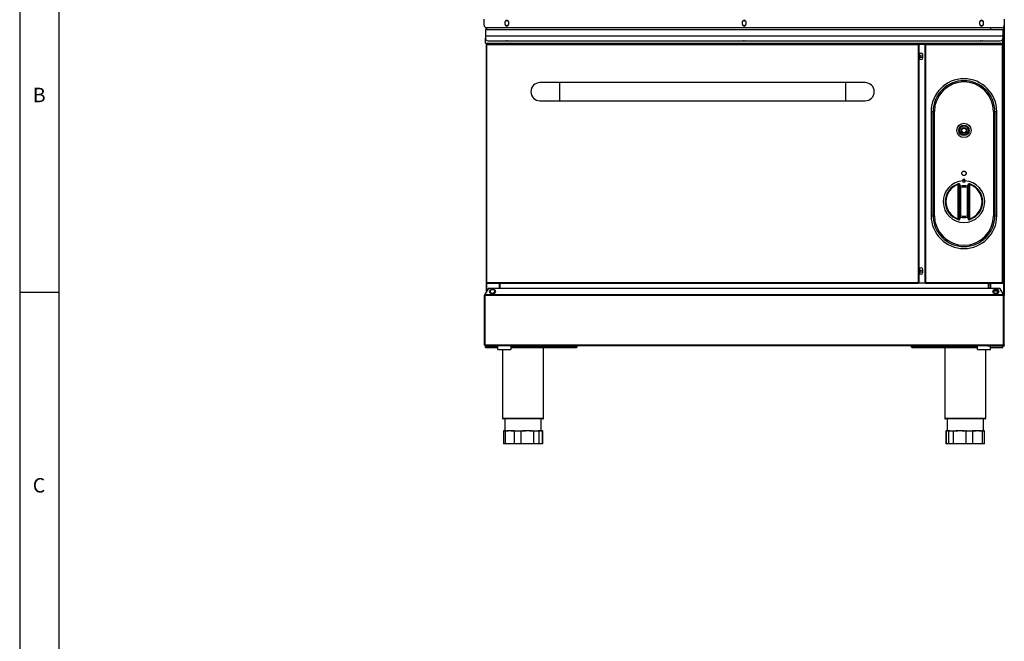
# Model space of a CAD drawing. Units: millimetres. Extents: x 60 to 4980, y 60 to 3504.
# Drawn here: x 60 to 1574, y 1845 to 2801 of the extents above; entities that cross this region are included whole.
import ezdxf

# ---------------------------------------------------------------- set-up
doc = ezdxf.new("R2010")
doc.units = ezdxf.units.MM
doc.header["$LTSCALE"] = 12
doc.layers.add('标注尺寸线', color=7, linetype='Continuous', lineweight=35)
doc.styles.add('SLDTEXTSTYLE1', font='TXT', dxfattribs={"width": 0.75})

msp = doc.modelspace()

# ---------------------------------------------------------------- linework, layer by layer
at = {"color": 7, "linetype": 'Continuous', "lineweight": -3}
for p, q in [((774.09, 2792.36), (774.09, 2801.35)), ((1574.09, 2801.35), (1574.09, 2792.36)), ((776.58, 2788.66), (776.58, 2785.38)), ((1570.09, 2788.36), (778.09, 2788.36)), ((806.09, 2796.86), (806.09, 2793.86)), ((812.09, 2793.86), (812.09, 2796.86)), ((1171.09, 2796.86), (1171.09, 2793.86)), ((1177.09, 2793.86), (1177.09, 2796.86)), ((1536.09, 2796.86), (1536.09, 2793.86)), ((1542.09, 2793.86), (1542.09, 2796.86)), ((1553.09, 2788.36), (1553.09, 2785.36)), ((1574.09, 2792.36), (1574.09, 2376.89)), ((776.09, 2785.36), (776.09, 2775.86)), ((776.09, 2785.36), (1572.09, 2785.36)), ((776.09, 2775.86), (1572.09, 2775.86)), ((776.09, 2775.86), (776.09, 2772.36)), ((776.09, 2764.36), (776.09, 2772.36)), ((778.09, 2785.38), (776.58, 2785.38)), ((1572.09, 2785.36), (1572.09, 2775.86)), ((1572.09, 2775.86), (1572.09, 2772.36)), ((1572.09, 2764.36), (1572.09, 2772.36)), ((776.09, 2764.36), (1572.09, 2764.36)), ((777.08, 2764.36), (777.08, 2761.89)), ((777.08, 2761.89), (777.08, 2396.89)), ((777.08, 2761.89), (778.09, 2761.89)), ((778.09, 2761.89), (778.09, 2762.9)), ((1442.09, 2762.9), (778.09, 2762.9)), ((1442.09, 2761.89), (778.09, 2761.89)), ((778.09, 2761.89), (778.09, 2396.89)), ((780.09, 2768.36), (1568.09, 2768.36)), ((797.59, 2762.9), (797.59, 2764.36)), ((1442.09, 2762.9), (1442.09, 2761.89)), ((1442.09, 2396.89), (1442.09, 2761.89)), ((1442.09, 2761.89), (1443.1, 2761.89)), ((1443.1, 2396.89), (1443.1, 2761.89)), ((1444.07, 2762.88), (1452.06, 2762.88)), ((1452.06, 2762.88), (1452.06, 2395.88)), ((1452.07, 2762.88), (1452.06, 2762.88)), ((1452.07, 2762.88), (1452.07, 2761.87)), ((1453.07, 2762.88), (1452.07, 2762.88)), ((1452.07, 2761.87), (1452.07, 2396.89)), ((1453.08, 2761.87), (1452.07, 2761.87)), ((1453.07, 2761.87), (1453.07, 2762.88)), ((1571.08, 2762.88), (1453.08, 2762.88)), ((1453.08, 2761.87), (1453.08, 2762.88)), ((1453.08, 2761.87), (1453.08, 2396.89)), ((1571.08, 2761.87), (1453.08, 2761.87)), ((1550.59, 2762.88), (1550.59, 2764.36)), ((1553.09, 2764.36), (1553.09, 2762.88)), ((1571.08, 2762.88), (1571.08, 2761.87)), ((1571.09, 2762.88), (1571.08, 2762.88)), ((1572.09, 2761.87), (1571.08, 2761.87)), ((1571.08, 2396.89), (1571.08, 2761.87)), ((1571.09, 2762.88), (1571.09, 2761.87)), ((1571.09, 2762.88), (1572.09, 2762.88)), ((1572.09, 2761.87), (1572.09, 2762.88)), ((1572.09, 2396.89), (1572.09, 2761.87)), ((1443.57, 2746.88), (1443.57, 2741.88)), ((1448.57, 2741.88), (1448.57, 2746.88)), ((890.09, 2703.89), (860.09, 2703.89)), ((1330.09, 2703.89), (890.09, 2703.89)), ((1360.09, 2703.89), (1330.09, 2703.89)), ((860.09, 2675.89), (890.09, 2675.89)), ((890.09, 2675.89), (1330.09, 2675.89)), ((1330.09, 2675.89), (1360.09, 2675.89)), ((1461.58, 2659.38), (1461.58, 2499.38)), ((1461.58, 2659.38), (1464.58, 2659.38)), ((1464.58, 2499.38), (1464.58, 2659.38)), ((1464.58, 2659.38), (1466.58, 2659.38)), ((1466.58, 2499.38), (1466.58, 2659.38)), ((1557.58, 2659.38), (1557.58, 2499.38)), ((1557.58, 2659.38), (1559.58, 2659.38)), ((1559.58, 2659.38), (1559.58, 2499.38)), ((1559.58, 2659.38), (1562.58, 2659.38)), ((1562.58, 2499.38), (1562.58, 2659.38)), ((1503.05, 2548.24), (1503.36, 2547.32)), ((1503.36, 2494.42), (1503.36, 2547.32)), ((1504.35, 2547.42), (1504.35, 2494.32)), ((1505.46, 2543.61), (1504.35, 2547.42)), ((1510.58, 2555.04), (1510.58, 2553.36)), ((1510.58, 2553.36), (1510.58, 2551.09)), ((1513.58, 2553.36), (1513.58, 2555.04)), ((1513.58, 2553.36), (1513.58, 2551.09)), ((1519.81, 2547.42), (1518.7, 2543.61)), ((1519.81, 2494.32), (1519.81, 2547.42)), ((1520.81, 2547.32), (1521.11, 2548.24)), ((1520.81, 2547.32), (1520.81, 2494.42)), ((1506.52, 2542.63), (1505.52, 2542.63)), ((1505.52, 2499.11), (1505.52, 2542.63)), ((1506.52, 2542.63), (1506.52, 2499.11)), ((1518.65, 2542.63), (1517.65, 2542.63)), ((1517.65, 2499.11), (1517.65, 2542.63)), ((1518.65, 2542.63), (1518.65, 2499.11)), ((1461.58, 2499.38), (1464.58, 2499.38)), ((1464.58, 2499.38), (1466.58, 2499.38)), ((1505.52, 2499.11), (1506.52, 2499.11)), ((1517.65, 2499.11), (1518.65, 2499.11)), ((1557.58, 2499.38), (1559.58, 2499.38)), ((1559.58, 2499.38), (1562.58, 2499.38)), ((1503.36, 2494.42), (1503.05, 2493.5)), ((1504.35, 2494.32), (1505.46, 2498.12)), ((1518.7, 2498.12), (1519.81, 2494.32)), ((1521.11, 2493.5), (1520.81, 2494.42)), ((1443.57, 2416.88), (1443.57, 2411.88)), ((1448.57, 2411.88), (1448.57, 2416.88)), ((778.09, 2396.89), (777.08, 2396.89)), ((777.08, 2396.89), (777.08, 2381.45)), ((778.09, 2395.88), (778.09, 2396.89)), ((778.09, 2396.89), (1442.09, 2396.89)), ((778.09, 2395.88), (1442.09, 2395.88)), ((797.59, 2387.9), (797.59, 2395.88)), ((1442.09, 2396.89), (1442.09, 2395.88)), ((1443.1, 2396.89), (1442.09, 2396.89)), ((1452.06, 2395.88), (1444.07, 2395.88)), ((1452.06, 2395.88), (1452.07, 2395.88)), ((1452.07, 2396.89), (1453.08, 2396.89)), ((1452.07, 2396.89), (1452.07, 2395.88)), ((1453.07, 2395.88), (1452.07, 2395.88)), ((1453.07, 2395.88), (1453.07, 2396.89)), ((1453.08, 2395.88), (1453.08, 2396.89)), ((1453.08, 2396.89), (1571.08, 2396.89)), ((1453.08, 2395.88), (1571.08, 2395.88)), ((1550.59, 2387.9), (1550.59, 2395.88)), ((1553.09, 2395.88), (1553.09, 2387.9)), ((1571.08, 2396.89), (1572.09, 2396.89)), ((1571.08, 2396.89), (1571.08, 2395.88)), ((1571.08, 2395.88), (1571.09, 2395.88)), ((1571.09, 2396.89), (1571.09, 2395.88)), ((1571.09, 2395.88), (1572.09, 2395.88)), ((1572.09, 2395.88), (1572.09, 2396.89)), ((780.81, 2387.9), (775.09, 2378)), ((775.09, 2377.91), (775.09, 2378)), ((775.09, 2377.91), (775.09, 2377.9)), ((1573.1, 2377.91), (775.09, 2377.91)), ((775.09, 2377.9), (1573.1, 2377.9)), ((775.09, 2376.9), (775.09, 2377.9)), ((780.81, 2387.9), (1567.38, 2387.9)), ((789.59, 2385.4), (784.59, 2385.4)), ((784.59, 2380.4), (789.59, 2380.4)), ((1564.59, 2383.29), (1557.59, 2383.29)), ((1563.59, 2385.4), (1558.59, 2385.4)), ((1558.59, 2380.4), (1563.59, 2380.4)), ((1573.1, 2378), (1567.38, 2387.9)), ((1573.1, 2378), (1573.1, 2377.91)), ((1573.1, 2377.9), (1573.1, 2377.91)), ((1573.1, 2376.9), (1573.1, 2377.9)), ((775.08, 2376.89), (774.08, 2376.89)), ((774.08, 2376.89), (774.08, 2300.89)), ((775.09, 2376.89), (775.08, 2376.89)), ((775.09, 2376.89), (775.09, 2300.89)), ((1573.09, 2376.89), (775.09, 2376.89)), ((1573.09, 2300.89), (1573.09, 2376.89)), ((1573.1, 2376.89), (1573.09, 2376.89)), ((1573.1, 2376.89), (1574.1, 2376.89)), ((1574.1, 2300.89), (1574.1, 2376.89)), ((775.08, 2300.89), (774.08, 2300.89)), ((775.08, 2300.89), (775.09, 2300.89)), ((775.09, 2300.89), (1573.09, 2300.89)), ((775.09, 2300.88), (775.09, 2299.88)), ((775.09, 2299.88), (1573.1, 2299.88)), ((776.09, 2296.88), (776.09, 2298.88)), ((776.09, 2298.88), (795.09, 2298.88)), ((776.09, 2296.88), (795.09, 2296.88)), ((795.09, 2299.87), (795.09, 2299.88)), ((815.09, 2299.87), (795.09, 2299.87)), ((795.09, 2293.9), (795.09, 2299.87)), ((795.09, 2293.9), (815.09, 2293.9)), ((802.59, 2293.9), (802.59, 2187.88)), ((815.09, 2299.88), (815.09, 2299.87)), ((815.09, 2299.87), (815.09, 2293.9)), ((815.09, 2298.88), (916.09, 2298.88)), ((815.09, 2296.88), (916.09, 2296.88)), ((824.09, 2299.88), (824.09, 2298.88)), ((844.09, 2298.88), (844.09, 2299.88)), ((865.59, 2187.88), (865.59, 2296.88)), ((914.83, 2299.88), (915.53, 2298.89)), ((916.95, 2298.89), (915.53, 2298.89)), ((916.09, 2296.88), (916.09, 2298.88)), ((916.09, 2296.88), (916.39, 2296.99)), ((916.25, 2299.88), (916.95, 2298.89)), ((1431.24, 2298.89), (1431.94, 2299.88)), ((1432.65, 2298.89), (1431.24, 2298.89)), ((1432.09, 2296.88), (1432.09, 2298.88)), ((1432.09, 2298.88), (1533.1, 2298.88)), ((1432.09, 2296.88), (1533.1, 2296.88)), ((1432.65, 2298.89), (1433.35, 2299.88)), ((1482.59, 2296.88), (1482.59, 2187.88)), ((1504.09, 2299.88), (1504.09, 2298.88)), ((1524.09, 2298.88), (1524.09, 2299.88)), ((1533.1, 2299.87), (1533.1, 2299.88)), ((1533.1, 2293.9), (1533.1, 2299.87)), ((1533.1, 2293.9), (1553.1, 2293.9)), ((1545.59, 2187.88), (1545.59, 2293.9)), ((1548.09, 2298.88), (1548.09, 2299.88)), ((1573.08, 2298.88), (1548.09, 2298.88)), ((1553.1, 2293.9), (1553.1, 2298.88)), ((1553.1, 2296.88), (1572.09, 2296.88)), ((1572.09, 2296.88), (1572.09, 2298.88)), ((1574.09, 2299.89), (1573.08, 2299.89)), ((1573.08, 2299.88), (1573.08, 2298.88)), ((1573.09, 2300.89), (1573.1, 2300.89)), ((1573.1, 2300.89), (1574.1, 2300.89)), ((1573.1, 2300.88), (1573.1, 2299.88)), ((1574.09, 2300.89), (1574.09, 2299.89)), ((819.57, 2186.88), (803.59, 2186.88)), ((806.09, 2186.88), (806.09, 2168.88)), ((864.59, 2186.88), (819.57, 2186.88)), ((862.09, 2168.88), (862.09, 2186.88)), ((1514.09, 2186.88), (1483.59, 2186.88)), ((1486.09, 2186.88), (1486.09, 2168.88)), ((1544.59, 2186.88), (1514.09, 2186.88)), ((1542.09, 2168.88), (1542.09, 2186.88)), ((803.91, 2167.88), (803.91, 2148.88)), ((804.91, 2168.88), (807.41, 2168.88)), ((806.69, 2167.88), (806.69, 2148.88)), ((808.75, 2167.88), (806.69, 2167.88)), ((807.41, 2168.88), (809.47, 2168.88)), ((813.89, 2168.88), (809.47, 2168.88)), ((819.74, 2168.88), (813.89, 2168.88)), ((821.08, 2167.88), (819.02, 2167.88)), ((819.74, 2168.88), (821.8, 2168.88)), ((821.08, 2148.88), (821.08, 2167.88)), ((830.68, 2167.88), (821.08, 2167.88)), ((821.8, 2168.88), (830.45, 2168.88)), ((830.45, 2168.88), (833.34, 2168.88)), ((830.68, 2167.88), (830.68, 2148.88)), ((833.57, 2167.88), (830.68, 2167.88)), ((840.78, 2168.88), (833.34, 2168.88)), ((847.74, 2168.88), (840.78, 2168.88)), ((847.74, 2168.88), (850.63, 2168.88)), ((850.87, 2167.88), (847.98, 2167.88)), ((850.63, 2168.88), (857.12, 2168.88)), ((850.87, 2148.88), (850.87, 2167.88)), ((858.08, 2167.88), (850.87, 2167.88)), ((857.12, 2168.88), (857.95, 2168.88)), ((860.98, 2168.88), (857.95, 2168.88)), ((858.08, 2167.88), (858.08, 2148.88)), ((858.91, 2167.88), (858.08, 2167.88)), ((862.09, 2168.88), (860.98, 2168.88)), ((862.09, 2168.88), (862.92, 2168.88)), ((862.92, 2168.88), (863.28, 2168.88)), ((863.88, 2167.88), (863.05, 2167.88)), ((863.88, 2148.88), (863.88, 2167.88)), ((864.28, 2148.88), (864.28, 2167.88)), ((1484.3, 2167.88), (1484.3, 2148.88)), ((1484.53, 2167.88), (1484.53, 2148.88)), ((1485.16, 2167.88), (1484.53, 2167.88)), ((1485.3, 2168.88), (1485.5, 2168.88)), ((1485.5, 2168.88), (1486.09, 2168.88)), ((1486.73, 2168.88), (1486.09, 2168.88)), ((1489.28, 2168.88), (1486.73, 2168.88)), ((1488.94, 2167.88), (1488.3, 2167.88)), ((1495.66, 2167.88), (1488.94, 2167.88)), ((1488.94, 2148.88), (1488.94, 2167.88)), ((1489.28, 2168.88), (1489.91, 2168.88)), ((1489.91, 2168.88), (1495.96, 2168.88)), ((1495.66, 2167.88), (1495.66, 2148.88)), ((1498.49, 2167.88), (1495.66, 2167.88)), ((1495.96, 2168.88), (1498.8, 2168.88)), ((1505.56, 2168.88), (1498.8, 2168.88)), ((1512.92, 2168.88), (1505.56, 2168.88)), ((1515.45, 2167.88), (1512.62, 2167.88)), ((1512.92, 2168.88), (1515.76, 2168.88)), ((1525.23, 2167.88), (1515.45, 2167.88)), ((1515.45, 2148.88), (1515.45, 2167.88)), ((1515.76, 2168.88), (1524.55, 2168.88)), ((1524.55, 2168.88), (1526.76, 2168.88)), ((1525.23, 2167.88), (1525.23, 2148.88)), ((1527.43, 2167.88), (1525.23, 2167.88)), ((1532.92, 2168.88), (1526.76, 2168.88)), ((1537.74, 2168.88), (1532.92, 2168.88)), ((1537.74, 2168.88), (1539.94, 2168.88)), ((1540.61, 2167.88), (1538.41, 2167.88)), ((1539.94, 2168.88), (1542.89, 2168.88)), ((1540.61, 2148.88), (1540.61, 2167.88)), ((1543.89, 2148.88), (1543.89, 2167.88)), ((806.69, 2148.88), (803.91, 2148.88)), ((821.08, 2148.88), (806.69, 2148.88)), ((830.68, 2148.88), (821.08, 2148.88)), ((850.87, 2148.88), (830.68, 2148.88)), ((858.08, 2148.88), (850.87, 2148.88)), ((863.88, 2148.88), (858.08, 2148.88)), ((864.28, 2148.88), (863.88, 2148.88)), ((1484.53, 2148.88), (1484.3, 2148.88)), ((1488.94, 2148.88), (1484.53, 2148.88)), ((1495.66, 2148.88), (1488.94, 2148.88)), ((1515.45, 2148.88), (1495.66, 2148.88)), ((1525.23, 2148.88), (1515.45, 2148.88)), ((1540.61, 2148.88), (1525.23, 2148.88)), ((1543.89, 2148.88), (1540.61, 2148.88))]:
    msp.add_line(p, q, dxfattribs=at)
at = {"color": 8, "linetype": 'Continuous', "lineweight": -3}
for p, q in [((778.09, 2788.36), (778.09, 2785.38)), ((1573.08, 2789.7), (1573.08, 2378.02)), ((778.09, 2785.38), (1553.09, 2785.38)), ((778.09, 2764.36), (778.09, 2762.9)), ((797.58, 2762.9), (797.58, 2764.36)), ((798.6, 2762.9), (798.6, 2764.36)), ((1549.58, 2762.88), (1549.58, 2764.36)), ((1550.6, 2762.88), (1550.6, 2764.36)), ((890.09, 2703.89), (890.09, 2675.89)), ((1330.09, 2703.89), (1330.09, 2675.89)), ((778.09, 2395.88), (778.09, 2383.2)), ((797.58, 2387.9), (797.58, 2395.88)), ((798.6, 2387.9), (798.6, 2395.88)), ((1549.58, 2387.9), (1549.58, 2395.88)), ((1550.6, 2387.9), (1550.6, 2395.88)), ((824.09, 2298.89), (815.09, 2298.89)), ((915.53, 2298.89), (844.09, 2298.89)), ((1504.09, 2298.89), (1432.65, 2298.89)), ((1533.1, 2298.89), (1524.09, 2298.89)), ((1533.1, 2299.87), (1548.09, 2299.87)), ((802.59, 2187.88), (819.09, 2187.88)), ((819.09, 2187.88), (865.59, 2187.88)), ((1482.59, 2187.88), (1514.09, 2187.88)), ((1514.09, 2187.88), (1545.59, 2187.88)), ((806.69, 2167.88), (803.91, 2167.88)), ((864.28, 2167.88), (863.88, 2167.88)), ((1484.53, 2167.88), (1484.3, 2167.88)), ((1543.89, 2167.88), (1540.61, 2167.88))]:
    msp.add_line(p, q, dxfattribs=at)
at = {"color": 7, "linetype": 'Continuous', "lineweight": -3, "flags": 128}
for points in [[(809.09, 2767.86), (808.14, 2768.05), (807.59, 2768.36)], [(810.59, 2768.36), (810.05, 2768.05), (809.09, 2767.86)], [(1174.09, 2767.86), (1173.14, 2768.05), (1172.59, 2768.36)], [(1175.59, 2768.36), (1175.05, 2768.05), (1174.09, 2767.86)], [(1539.09, 2767.86), (1538.14, 2768.05), (1537.59, 2768.36)], [(1540.59, 2768.36), (1540.05, 2768.05), (1539.09, 2767.86)], [(1505.11, 2548.36), (1505.25, 2547.89), (1505.8, 2546.04), (1506.23, 2544.56)], [(1517.94, 2544.56), (1518.07, 2545.02), (1518.62, 2546.88), (1519.05, 2548.36)], [(1506.23, 2497.18), (1506.09, 2496.72), (1505.55, 2494.86), (1505.11, 2493.38)], [(1519.05, 2493.38), (1518.92, 2493.84), (1518.37, 2495.7), (1517.94, 2497.18)], [(790.59, 2383.39), (790.4, 2384.53), (789.98, 2385.37)], [(1564.59, 2383.39), (1564.4, 2384.53), (1563.98, 2385.37)], [(1495.66, 2167.88), (1495.66, 2168.07), (1495.68, 2168.26), (1495.71, 2168.44), (1495.75, 2168.59), (1495.79, 2168.71), (1495.85, 2168.8), (1495.9, 2168.86), (1495.96, 2168.88)], [(1498.49, 2167.88), (1498.5, 2168.07), (1498.52, 2168.26), (1498.54, 2168.44), (1498.58, 2168.59), (1498.63, 2168.71), (1498.68, 2168.8), (1498.74, 2168.86), (1498.8, 2168.88)], [(1512.92, 2168.88), (1512.86, 2168.86), (1512.81, 2168.8), (1512.75, 2168.71), (1512.71, 2168.59), (1512.67, 2168.44), (1512.64, 2168.26), (1512.62, 2168.07), (1512.62, 2167.88)], [(1515.76, 2168.88), (1515.7, 2168.86), (1515.64, 2168.8), (1515.59, 2168.71), (1515.54, 2168.59), (1515.5, 2168.44), (1515.48, 2168.26), (1515.46, 2168.07), (1515.45, 2167.88)]]:
    msp.add_lwpolyline(points, dxfattribs=at)
at = {"color": 7, "linetype": 'Continuous', "lineweight": -3}
for centre, radius in [((1446.49, 2743.89), 1.6), ((1512.08, 2630.38), 11), ((1512.08, 2630.38), 8), ((1512.08, 2630.38), 7), ((1512.08, 2630.38), 4.5), ((1512.08, 2630.38), 3.5), ((1512.08, 2564.38), 3.43), ((1512.08, 2564.38), 3.33), ((1446.49, 2413.89), 1.6)]:
    msp.add_circle(centre, radius, dxfattribs=at)
for centre, radius, start, end in [((778.09, 2792.36), 4, 180, 270), ((809.09, 2796.86), 3, 0, 180), ((809.09, 2793.86), 3, 180, 0), ((809.09, 2795.37), 3.5, 31.63176, 148.36824), ((809.09, 2795.37), 3.5, 211.54635, 328.45365), ((1174.09, 2796.86), 3, 0, 180), ((1174.09, 2793.86), 3, 180, 0), ((1174.09, 2795.37), 3.5, 31.63178, 148.36822), ((1174.09, 2795.37), 3.5, 211.54636, 328.45364), ((1539.09, 2796.86), 3, 0, 180), ((1539.09, 2793.86), 3, 180, 0), ((1539.09, 2795.37), 3.5, 31.63179, 148.36821), ((1539.09, 2795.37), 3.5, 211.54636, 328.45364), ((1570.09, 2792.36), 4, 270, 0), ((780.09, 2772.36), 4, 180, 270), ((1568.09, 2772.36), 4, 270, 0), ((1444.07, 2758.88), 4, 90, 119.66975), ((1446.07, 2746.88), 2.5, 0, 180), ((1446.07, 2741.88), 2.5, 180, 0), ((860.09, 2689.89), 14, 90, 270), ((1360.09, 2689.89), 14, 270, 90), ((1512.08, 2659.38), 50.5, 0, 180), ((1512.08, 2659.38), 47.5, 0, 180), ((1512.08, 2659.38), 45.5, 0, 180), ((1512.08, 2520.87), 32, 92.68672, 87.31328), ((1512.08, 2520.87), 28.82, 108.25796, 251.74204), ((1512.08, 2520.87), 27.85, 108.25796, 251.74204), ((1505.35, 2547.39), 0.998, 103.80973, 178.3764), ((1506.46, 2543.59), 0.998, 103.48158, 178.37081), ((1512.08, 2520.87), 24.4, 76.11981, 103.88019), ((1512.08, 2520.87), 34.2, 87.48622, 92.51378), ((1512.08, 2520.87), 32.52, 87.35643, 92.64357), ((1512.08, 2520.87), 30.25, 87.15816, 92.84184), ((1517.7, 2543.59), 0.998, 1.62919, 76.51842), ((1518.81, 2547.39), 0.998, 1.6236, 76.19027), ((1512.08, 2520.87), 27.85, 288.25796, 71.74204), ((1512.08, 2520.87), 28.82, 288.25796, 71.74204), ((1512.08, 2520.87), 22.46, 75.64694, 104.35306), ((1512.08, 2499.38), 50.5, 180, 0), ((1512.08, 2499.38), 47.5, 180, 0), ((1512.08, 2499.38), 45.5, 180, 0), ((1512.08, 2520.87), 22.46, 255.64694, 284.35306), ((1505.35, 2494.35), 0.998, 181.6236, 256.19027), ((1506.46, 2498.15), 0.998, 181.62919, 256.51842), ((1512.08, 2520.87), 24.4, 256.11981, 283.88019), ((1517.7, 2498.15), 0.998, 283.48158, 358.37081), ((1518.81, 2494.35), 0.998, 283.80973, 358.3764), ((1446.07, 2416.88), 2.5, 0, 180), ((1446.07, 2411.88), 2.5, 180, 0), ((1444.07, 2399.88), 4, 240.33025, 270), ((784.59, 2382.9), 2.5, 90, 270), ((787.09, 2383.39), 3.5, 145.54799, 238.68091), ((787.09, 2383.39), 3.5, 301.31909, 0), ((789.59, 2382.9), 2.5, 270, 90), ((1558.59, 2382.9), 2.5, 90, 270), ((1561.09, 2383.39), 3.5, 145.54799, 238.68091), ((1561.09, 2383.39), 3.5, 301.31909, 0), ((1563.59, 2382.9), 2.5, 270, 90), ((1573.08, 2299.89), 1.01, 270, 0), ((803.59, 2187.88), 1, 180, 270), ((864.59, 2187.88), 1, 270, 0), ((1483.59, 2187.88), 1, 180, 270), ((1544.59, 2187.88), 1, 270, 0), ((804.91, 2167.88), 1, 90, 180), ((807.58, 2168), 0.896, 100.68145, 187.68669), ((809.64, 2168), 0.896, 100.68145, 187.68669), ((819.91, 2168), 0.896, 100.68145, 187.68669), ((821.97, 2168), 0.896, 100.68145, 187.68669), ((829.46, 2168.12), 1.25, 349.11839, 37.73157), ((832.35, 2168.12), 1.25, 349.11839, 37.73157), ((846.75, 2168.12), 1.25, 349.11839, 37.73157), ((849.64, 2168.12), 1.25, 349.11839, 37.73157), ((857.1, 2167.9), 0.981, 358.86445, 88.81754), ((857.93, 2167.9), 0.981, 358.86445, 88.81754), ((862.07, 2167.9), 0.981, 358.86445, 88.81754), ((862.9, 2167.9), 0.981, 358.86445, 88.81754), ((863.28, 2167.88), 1, 0, 90), ((1485.3, 2167.88), 1, 90, 180), ((1485.51, 2167.89), 0.989, 90.66713, 180.65195), ((1486.15, 2167.89), 0.989, 90.66713, 180.65195), ((1489.29, 2167.89), 0.989, 90.66713, 180.65195), ((1489.92, 2167.89), 0.989, 90.66713, 180.65195), ((1524.35, 2168.02), 0.887, 351.11293, 76.71614), ((1526.55, 2168.02), 0.887, 351.11293, 76.71614), ((1537.53, 2168.02), 0.887, 351.11293, 76.71614), ((1539.74, 2168.02), 0.887, 351.11293, 76.71614), ((1542.89, 2167.88), 1, 0, 90)]:
    msp.add_arc(centre, radius, start, end, dxfattribs=at)
for points, knots in [([(1505.11, 2548.36), (1505.09, 2548.39), (1505.04, 2548.47), (1504.78, 2548.54), (1504.32, 2548.53), (1503.71, 2548.44), (1503.27, 2548.31), (1503.05, 2548.24)], [0, 0, 0, 0, 0.1469335, 0.3496234, 0.5577266, 0.7783701, 1, 1, 1, 1]), ([(1503.36, 2547.32), (1503.46, 2547.38), (1503.64, 2547.49), (1503.85, 2547.56), (1504.02, 2547.6), (1504.11, 2547.6), (1504.24, 2547.57), (1504.32, 2547.53), (1504.34, 2547.45), (1504.35, 2547.42)], [0, 0, 0, 0, 0.22991158, 0.40319243, 0.44630404, 0.62842363, 0.6468195, 0.84792202, 1, 1, 1, 1]), ([(1506.23, 2544.56), (1506.25, 2544.49), (1506.28, 2544.34), (1506.35, 2543.89), (1506.43, 2543.3), (1506.49, 2542.86), (1506.52, 2542.63)], [0, 0, 0, 0, 0.2469537, 0.492745, 0.7396447, 1, 1, 1, 1]), ([(1517.65, 2542.63), (1517.68, 2542.86), (1517.74, 2543.31), (1517.82, 2543.91), (1517.89, 2544.36), (1517.92, 2544.49), (1517.94, 2544.56)], [0, 0, 0, 0, 0.258568, 0.5195469, 0.7761606, 1, 1, 1, 1]), ([(1521.11, 2548.24), (1520.96, 2548.29), (1520.6, 2548.4), (1520.05, 2548.51), (1519.53, 2548.54), (1519.16, 2548.5), (1519.09, 2548.41), (1519.05, 2548.36)], [0, 0, 0, 0, 0.15574372, 0.36322556, 0.57266549, 0.78730277, 1, 1, 1, 1]), ([(1519.81, 2547.42), (1519.83, 2547.46), (1519.86, 2547.55), (1519.97, 2547.59), (1520.11, 2547.6), (1520.21, 2547.59), (1520.39, 2547.54), (1520.57, 2547.47), (1520.74, 2547.37), (1520.81, 2547.32)], [0, 0, 0, 0, 0.2183672, 0.3900106, 0.4288952, 0.6162688, 0.630548, 0.8367186, 1, 1, 1, 1]), ([(1505.52, 2542.63), (1505.52, 2542.75), (1505.52, 2542.97), (1505.5, 2543.27), (1505.49, 2543.51), (1505.47, 2543.58), (1505.46, 2543.61)], [0, 0, 0, 0, 0.2631776, 0.5107316, 0.7553153, 1, 1, 1, 1]), ([(1518.7, 2543.61), (1518.69, 2543.58), (1518.68, 2543.51), (1518.66, 2543.29), (1518.65, 2542.98), (1518.65, 2542.74), (1518.65, 2542.63)], [0, 0, 0, 0, 0.2217626, 0.4769997, 0.7386232, 1, 1, 1, 1]), ([(1505.46, 2498.12), (1505.47, 2498.16), (1505.49, 2498.22), (1505.5, 2498.45), (1505.52, 2498.76), (1505.52, 2498.99), (1505.52, 2499.11)], [0, 0, 0, 0, 0.2217626, 0.4769997, 0.7386232, 1, 1, 1, 1]), ([(1506.52, 2499.11), (1506.49, 2498.88), (1506.43, 2498.43), (1506.34, 2497.83), (1506.27, 2497.38), (1506.24, 2497.25), (1506.23, 2497.18)], [0, 0, 0, 0, 0.258568, 0.5195469, 0.7761606, 1, 1, 1, 1]), ([(1517.94, 2497.18), (1517.92, 2497.25), (1517.89, 2497.4), (1517.82, 2497.85), (1517.74, 2498.44), (1517.68, 2498.88), (1517.65, 2499.11)], [0, 0, 0, 0, 0.2469537, 0.492745, 0.7396447, 1, 1, 1, 1]), ([(1518.65, 2499.11), (1518.65, 2498.99), (1518.65, 2498.76), (1518.66, 2498.47), (1518.68, 2498.23), (1518.69, 2498.16), (1518.7, 2498.12)], [0, 0, 0, 0, 0.2631776, 0.5107316, 0.7553153, 1, 1, 1, 1]), ([(1503.05, 2493.5), (1503.21, 2493.45), (1503.56, 2493.34), (1504.12, 2493.23), (1504.63, 2493.19), (1505.01, 2493.24), (1505.08, 2493.33), (1505.11, 2493.38)], [0, 0, 0, 0, 0.1557437, 0.3632256, 0.5726655, 0.7873028, 1, 1, 1, 1]), ([(1504.35, 2494.32), (1504.34, 2494.28), (1504.31, 2494.19), (1504.19, 2494.15), (1504.06, 2494.14), (1503.96, 2494.15), (1503.78, 2494.2), (1503.6, 2494.27), (1503.43, 2494.37), (1503.36, 2494.42)], [0, 0, 0, 0, 0.2183672, 0.3900106, 0.4288952, 0.6162688, 0.630548, 0.8367186, 1, 1, 1, 1]), ([(1519.05, 2493.38), (1519.07, 2493.35), (1519.12, 2493.27), (1519.39, 2493.2), (1519.85, 2493.21), (1520.46, 2493.3), (1520.89, 2493.43), (1521.11, 2493.5)], [0, 0, 0, 0, 0.14693354, 0.34962338, 0.55772661, 0.77837007, 1, 1, 1, 1]), ([(1520.81, 2494.42), (1520.7, 2494.36), (1520.52, 2494.25), (1520.31, 2494.18), (1520.14, 2494.14), (1520.05, 2494.14), (1519.93, 2494.17), (1519.84, 2494.21), (1519.82, 2494.29), (1519.81, 2494.32)], [0, 0, 0, 0, 0.2299116, 0.4031924, 0.446304, 0.6284236, 0.6468195, 0.847922, 1, 1, 1, 1]), ([(813.89, 2168.88), (813.88, 2168.88), (813.04, 2168.64), (811.36, 2168.18), (809.65, 2167.88), (808.77, 2167.88), (808.75, 2167.88)], [0, 0, 0, 0, 0.00438719, 0.49493164, 0.98775319, 1, 1, 1, 1]), ([(819.02, 2167.88), (819, 2167.88), (818.13, 2167.88), (816.42, 2168.18), (814.74, 2168.64), (813.89, 2168.88), (813.89, 2168.88)], [0, 0, 0, 0, 0.01224675, 0.50122299, 0.99561284, 1, 1, 1, 1]), ([(840.78, 2168.88), (840.77, 2168.88), (839.59, 2168.64), (837.24, 2168.18), (834.83, 2167.88), (833.6, 2167.88), (833.57, 2167.88)], [0, 0, 0, 0, 0.0043872, 0.4949316, 0.9877532, 1, 1, 1, 1]), ([(847.98, 2167.88), (847.95, 2167.88), (846.73, 2167.88), (844.32, 2168.18), (841.97, 2168.64), (840.79, 2168.88), (840.78, 2168.88)], [0, 0, 0, 0, 0.0122467, 0.501223, 0.9956128, 1, 1, 1, 1]), ([(860.98, 2168.88), (860.98, 2168.88), (860.64, 2168.64), (859.97, 2168.18), (859.27, 2167.88), (858.92, 2167.88), (858.91, 2167.88)], [0, 0, 0, 0, 0.0043872, 0.4949316, 0.9877532, 1, 1, 1, 1]), ([(863.05, 2167.88), (863.04, 2167.88), (862.69, 2167.88), (862, 2168.18), (861.33, 2168.64), (860.99, 2168.88), (860.98, 2168.88)], [0, 0, 0, 0, 0.0122467, 0.501223, 0.9956128, 1, 1, 1, 1]), ([(1486.73, 2168.88), (1486.73, 2168.88), (1486.47, 2168.64), (1485.96, 2168.18), (1485.43, 2167.88), (1485.16, 2167.88), (1485.16, 2167.88)], [0, 0, 0, 0, 0.0043872, 0.4949316, 0.9877532, 1, 1, 1, 1]), ([(1488.3, 2167.88), (1488.3, 2167.88), (1488.03, 2167.88), (1487.51, 2168.18), (1486.99, 2168.64), (1486.73, 2168.88), (1486.73, 2168.88)], [0, 0, 0, 0, 0.0122467, 0.501223, 0.9956128, 1, 1, 1, 1]), ([(1505.56, 2168.88), (1505.55, 2168.88), (1504.39, 2168.64), (1502.08, 2168.18), (1499.72, 2167.88), (1498.52, 2167.88), (1498.49, 2167.88)], [0, 0, 0, 0, 0.00438719, 0.49493164, 0.98775319, 1, 1, 1, 1]), ([(1512.62, 2167.88), (1512.59, 2167.88), (1511.4, 2167.88), (1509.04, 2168.18), (1506.73, 2168.64), (1505.57, 2168.88), (1505.56, 2168.88)], [0, 0, 0, 0, 0.0122467, 0.501223, 0.9956128, 1, 1, 1, 1]), ([(1532.92, 2168.88), (1532.91, 2168.88), (1532.01, 2168.64), (1530.22, 2168.18), (1528.38, 2167.88), (1527.45, 2167.88), (1527.43, 2167.88)], [0, 0, 0, 0, 0.0043872, 0.4949316, 0.9877532, 1, 1, 1, 1]), ([(1538.41, 2167.88), (1538.39, 2167.88), (1537.46, 2167.88), (1535.62, 2168.18), (1533.83, 2168.64), (1532.93, 2168.88), (1532.92, 2168.88)], [0, 0, 0, 0, 0.0122467, 0.501223, 0.9956128, 1, 1, 1, 1])]:
    msp.add_open_spline(points, degree=3, knots=knots, dxfattribs=at)
for points in [[(775.09, 2376.89), (775.09, 2377.02), (775.09, 2377.29), (775.09, 2377.62), (775.09, 2377.85), (775.09, 2377.88), (775.09, 2377.9)], [(1573.1, 2377.9), (1573.1, 2377.88), (1573.1, 2377.85), (1573.09, 2377.62), (1573.09, 2377.29), (1573.09, 2377.02), (1573.09, 2376.89)], [(774.08, 2376.89), (774.1, 2376.89), (774.13, 2376.89), (774.36, 2376.89), (774.7, 2376.89), (774.96, 2376.89), (775.09, 2376.89)], [(1573.09, 2376.89), (1573.23, 2376.89), (1573.49, 2376.89), (1573.82, 2376.89), (1574.06, 2376.89), (1574.09, 2376.89), (1574.1, 2376.89)], [(775.09, 2300.89), (774.96, 2300.89), (774.7, 2300.89), (774.36, 2300.89), (774.13, 2300.89), (774.1, 2300.89), (774.08, 2300.89)], [(775.09, 2299.88), (775.09, 2299.9), (775.09, 2299.93), (775.09, 2300.16), (775.09, 2300.49), (775.09, 2300.76), (775.09, 2300.89)], [(916.95, 2298.89), (916.97, 2298.63), (917.03, 2298.1), (916.84, 2297.44), (916.51, 2296.97), (916.23, 2296.91), (916.09, 2296.88)], [(1432.09, 2296.88), (1431.95, 2296.91), (1431.68, 2296.97), (1431.35, 2297.44), (1431.16, 2298.1), (1431.21, 2298.63), (1431.24, 2298.89)], [(1573.09, 2300.89), (1573.09, 2300.76), (1573.09, 2300.49), (1573.09, 2300.16), (1573.1, 2299.93), (1573.1, 2299.9), (1573.1, 2299.88)], [(1574.1, 2300.89), (1574.09, 2300.89), (1574.06, 2300.89), (1573.82, 2300.89), (1573.49, 2300.89), (1573.23, 2300.89), (1573.09, 2300.89)]]:
    msp.add_open_spline(points, degree=3, dxfattribs=at)
at = {"layer": '标注尺寸线', "lineweight": -3}
for p, q in [((60, 3504), (60, 60)), ((120, 3444), (120, 120)), ((60, 2382), (120, 2382))]:
    msp.add_line(p, q, dxfattribs=at)

# ---------------------------------------------------------------- texts
at = {"layer": '标注尺寸线', "lineweight": -3, "char_height": 22.23, "attachment_point": 1, "style": 'SLDTEXTSTYLE1'}
for s, insert in [('B', (80, 2696.02)), ('C', (80, 2096.02))]:
    msp.add_mtext(s, dxfattribs=dict(at, insert=insert))

doc.saveas('drawing.dxf')
